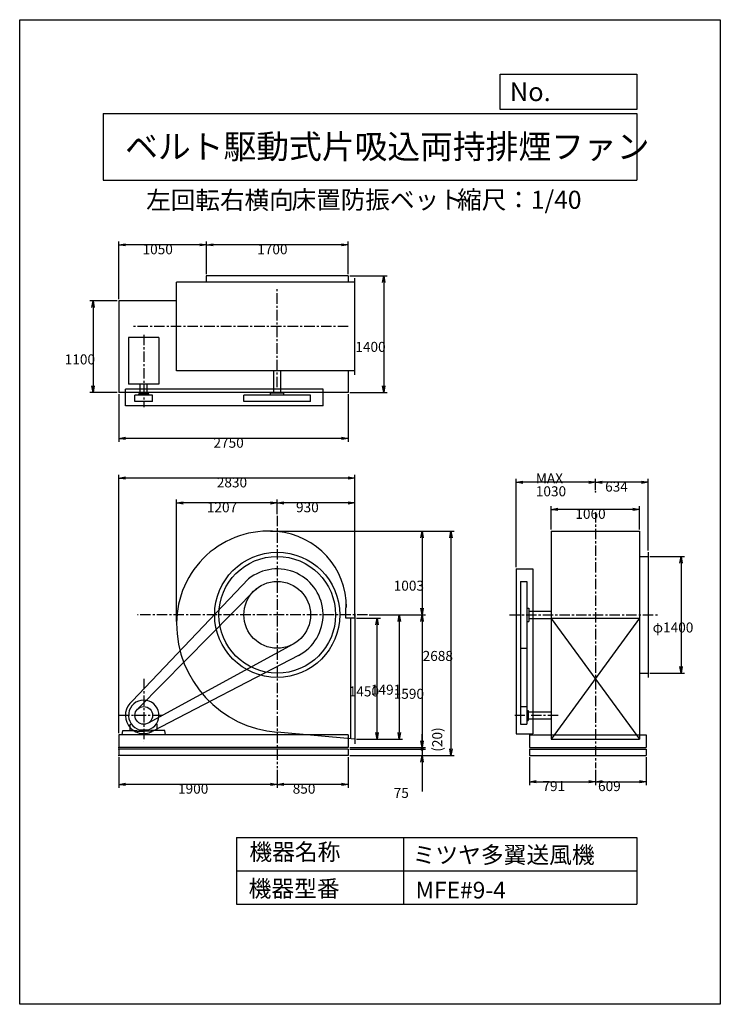
# Model space of a CAD drawing. Extents: x 0 to 8400, y 0 to 11800.
import ezdxf

# ---------------------------------------------------------------- set-up
doc = ezdxf.new("R2010")
doc.units = 0
doc.header["$LTSCALE"] = 100
doc.linetypes.add('CENTER', pattern=[2, 1.25, -0.25, 0.25, -0.25])
doc.layers.get('0').update_dxf_attribs({"linetype": 'CONTINUOUS'})
doc.layers.get('DEFPOINTS').update_dxf_attribs({"linetype": 'CONTINUOUS'})
for name, color, linetype in [('1', 4, 'CONTINUOUS'), ('2', 3, 'CENTER'), ('3', 2, 'CONTINUOUS'), ('4', 7, 'CONTINUOUS')]:
    doc.layers.add(name, color=color, linetype=linetype)
doc.styles.get("Standard").update_dxf_attribs({"font": 'simplex.shx', "bigfont": 'extfont.shx'})
doc.dimstyles.get("Standard").update_dxf_attribs({"dimtxt": 2.5, "dimasz": 2.5, "dimexe": 1.25, "dimexo": 0.625, "dimtad": 1, "dimcen": 2.5, "dimazin": 3, "dimtfac": 1, "dimtmove": 0, "dimatfit": 3})

# ---------------------------------------------------------------- blocks, each defined once
blk = doc.blocks.new('_OPEN')
at = {"color": 0, "linetype": 'BYBLOCK'}
for p, q in [((-1, 0.17), (0, 0)), ((0, 0), (-1, -0.17)), ((0, 0), (-1, 0))]:
    blk.add_line(p, q, dxfattribs=at)
blk = doc.blocks.new('*D2')
at = {"layer": '3', "color": 0}
for p, q in [((4038, 4627), (4325, 4627)), ((4285, 3257), (4285, 4547)), ((4038, 3177), (4325, 3177))]:
    blk.add_line(p, q, dxfattribs=at)
at = {"layer": 'DEFPOINTS', "color": 0}
for p in [(4018, 4627), (4285, 4627), (4018, 3177)]:
    blk.add_point(p, dxfattribs=at)
at = {"layer": '3', "color": 0, "xscale": 80, "yscale": 80, "zscale": 80}
for p, rotation in [((4285, 4627), 90), ((4285, 3177), 270)]:
    blk.add_blockref('_OPEN', p, dxfattribs=dict(at, rotation=rotation))
at = {"layer": '3', "color": 0}
blk.add_text('1450', height=120, dxfattribs=at).set_placement((3945, 3690))
blk = doc.blocks.new('*D3')
at = {"layer": '3', "color": 0}
for p, q in [((3938, 2963), (3938, 2596)), ((3088, 2810), (3088, 2596)), ((3858, 2636), (3168, 2636))]:
    blk.add_line(p, q, dxfattribs=at)
at = {"layer": 'DEFPOINTS', "color": 0}
for p in [(3938, 2983), (3088, 2830), (3088, 2636)]:
    blk.add_point(p, dxfattribs=at)
at = {"layer": '3', "color": 0, "xscale": 80, "yscale": 80, "zscale": 80, "rotation": 180}
blk.add_blockref('_OPEN', (3088, 2636), dxfattribs=at)
at = {"layer": '3', "color": 0, "xscale": 80, "yscale": 80, "zscale": 80}
blk.add_blockref('_OPEN', (3938, 2636), dxfattribs=at)
at = {"layer": '3', "color": 0}
blk.add_text('850', height=120, dxfattribs=at).set_placement((3273, 2524))
blk = doc.blocks.new('*D4')
at = {"layer": '3', "color": 0}
for p, q in [((1188, 2963), (1188, 2596)), ((3088, 2810), (3088, 2596)), ((3008, 2636), (1268, 2636))]:
    blk.add_line(p, q, dxfattribs=at)
at = {"layer": 'DEFPOINTS', "color": 0}
for p in [(1188, 2983), (3088, 2830), (1188, 2636)]:
    blk.add_point(p, dxfattribs=at)
at = {"layer": '3', "color": 0, "xscale": 80, "yscale": 80, "zscale": 80, "rotation": 180}
blk.add_blockref('_OPEN', (1188, 2636), dxfattribs=at)
at = {"layer": '3', "color": 0, "xscale": 80, "yscale": 80, "zscale": 80}
blk.add_blockref('_OPEN', (3088, 2636), dxfattribs=at)
at = {"layer": '3', "color": 0}
blk.add_text('1900', height=120, dxfattribs=at).set_placement((1898, 2524))
blk = doc.blocks.new('*D5')
at = {"layer": '3', "color": 0}
for p, q in [((6111, 2963), (6111, 2627)), ((6902, 2810), (6902, 2627)), ((6191, 2667), (6822, 2667))]:
    blk.add_line(p, q, dxfattribs=at)
at = {"layer": 'DEFPOINTS', "color": 0}
for p in [(6111, 2983), (6902, 2830), (6902, 2667)]:
    blk.add_point(p, dxfattribs=at)
at = {"layer": '3', "color": 0, "xscale": 80, "yscale": 80, "zscale": 80, "rotation": 180}
blk.add_blockref('_OPEN', (6111, 2667), dxfattribs=at)
at = {"layer": '3', "color": 0, "xscale": 80, "yscale": 80, "zscale": 80}
blk.add_blockref('_OPEN', (6902, 2667), dxfattribs=at)
at = {"layer": '3', "color": 0}
blk.add_text('791', height=120, dxfattribs=at).set_placement((6267, 2555))
blk = doc.blocks.new('*D6')
at = {"layer": '3', "color": 0}
for p, q in [((7511, 2963), (7511, 2627)), ((6902, 2810), (6902, 2627)), ((6982, 2667), (7431, 2667))]:
    blk.add_line(p, q, dxfattribs=at)
at = {"layer": 'DEFPOINTS', "color": 0}
for p in [(7511, 2983), (6902, 2830), (7511, 2667)]:
    blk.add_point(p, dxfattribs=at)
at = {"layer": '3', "color": 0, "xscale": 80, "yscale": 80, "zscale": 80, "rotation": 180}
blk.add_blockref('_OPEN', (6902, 2667), dxfattribs=at)
at = {"layer": '3', "color": 0, "xscale": 80, "yscale": 80, "zscale": 80}
blk.add_blockref('_OPEN', (7511, 2667), dxfattribs=at)
at = {"layer": '3', "color": 0}
blk.add_text('609', height=120, dxfattribs=at).set_placement((6934, 2555))
blk = doc.blocks.new('*D7')
at = {"layer": '3', "color": 0}
for p, q in [((2238, 8752), (2238, 9142)), ((3858, 9102), (2318, 9102)), ((3938, 8752), (3938, 9142))]:
    blk.add_line(p, q, dxfattribs=at)
at = {"layer": 'DEFPOINTS', "color": 0}
for p in [(2238, 9102), (2238, 8732), (3938, 8732)]:
    blk.add_point(p, dxfattribs=at)
at = {"layer": '3', "color": 0, "xscale": 80, "yscale": 80, "zscale": 80, "rotation": 180}
blk.add_blockref('_OPEN', (2238, 9102), dxfattribs=at)
at = {"layer": '3', "color": 0, "xscale": 80, "yscale": 80, "zscale": 80}
blk.add_blockref('_OPEN', (3938, 9102), dxfattribs=at)
at = {"layer": '3', "color": 0}
blk.add_text('1700', height=120, dxfattribs=at).set_placement((2848, 8989))
blk = doc.blocks.new('*D8')
at = {"layer": '3', "color": 0}
for p, q in [((1188, 8452), (1188, 9142)), ((2158, 9102), (1268, 9102)), ((2238, 8752), (2238, 9142))]:
    blk.add_line(p, q, dxfattribs=at)
at = {"layer": 'DEFPOINTS', "color": 0}
for p in [(1188, 9102), (2238, 8732), (1188, 8432)]:
    blk.add_point(p, dxfattribs=at)
at = {"layer": '3', "color": 0, "xscale": 80, "yscale": 80, "zscale": 80, "rotation": 180}
blk.add_blockref('_OPEN', (1188, 9102), dxfattribs=at)
at = {"layer": '3', "color": 0, "xscale": 80, "yscale": 80, "zscale": 80}
blk.add_blockref('_OPEN', (2238, 9102), dxfattribs=at)
at = {"layer": '3', "color": 0}
blk.add_text('1050', height=120, dxfattribs=at).set_placement((1473, 8989))
blk = doc.blocks.new('*D9')
at = {"layer": '3', "color": 0}
for p, q in [((1168, 8432), (840, 8432)), ((880, 8352), (880, 7412)), ((1168, 7332), (840, 7332))]:
    blk.add_line(p, q, dxfattribs=at)
at = {"layer": 'DEFPOINTS', "color": 0}
for p in [(1188, 8432), (880, 7332), (1188, 7332)]:
    blk.add_point(p, dxfattribs=at)
at = {"layer": '3', "color": 0, "xscale": 80, "yscale": 80, "zscale": 80}
for p, rotation in [((880, 8432), 90), ((880, 7332), 270)]:
    blk.add_blockref('_OPEN', p, dxfattribs=dict(at, rotation=rotation))
at = {"layer": '3', "color": 0}
blk.add_text('1100', height=120, dxfattribs=at).set_placement((540, 7669))
blk = doc.blocks.new('*D10')
at = {"layer": '3', "color": 0}
for p, q in [((3958, 8732), (4404, 8732)), ((4364, 8652), (4364, 7412)), ((3958, 7332), (4404, 7332))]:
    blk.add_line(p, q, dxfattribs=at)
at = {"layer": 'DEFPOINTS', "color": 0}
for p in [(3938, 8732), (3938, 7332), (4364, 7332)]:
    blk.add_point(p, dxfattribs=at)
at = {"layer": '3', "color": 0, "xscale": 80, "yscale": 80, "zscale": 80}
for p, rotation in [((4364, 8732), 90), ((4364, 7332), 270)]:
    blk.add_blockref('_OPEN', p, dxfattribs=dict(at, rotation=rotation))
at = {"layer": '3', "color": 0}
blk.add_text('1400', height=120, dxfattribs=at).set_placement((4024, 7819))
blk = doc.blocks.new('*D11')
at = {"layer": '3', "color": 0}
for p, q in [((1188, 7312), (1188, 6742)), ((3938, 7312), (3938, 6742)), ((3858, 6782), (1268, 6782))]:
    blk.add_line(p, q, dxfattribs=at)
at = {"layer": 'DEFPOINTS', "color": 0}
for p in [(1188, 7332), (3938, 7332), (1188, 6782)]:
    blk.add_point(p, dxfattribs=at)
at = {"layer": '3', "color": 0, "xscale": 80, "yscale": 80, "zscale": 80, "rotation": 180}
blk.add_blockref('_OPEN', (1188, 6782), dxfattribs=at)
at = {"layer": '3', "color": 0, "xscale": 80, "yscale": 80, "zscale": 80}
blk.add_blockref('_OPEN', (3938, 6782), dxfattribs=at)
at = {"layer": '3', "color": 0}
blk.add_text('2750', height=120, dxfattribs=at).set_placement((2323, 6670))
blk = doc.blocks.new('*D12')
at = {"layer": '3', "color": 0}
for p, q in [((6902, 6161), (6902, 6297)), ((7456, 6257), (6982, 6257)), ((7536, 5438), (7536, 6297))]:
    blk.add_line(p, q, dxfattribs=at)
at = {"layer": 'DEFPOINTS', "color": 0}
for p in [(6902, 6257), (6902, 6141), (7536, 5418)]:
    blk.add_point(p, dxfattribs=at)
at = {"layer": '3', "color": 0, "xscale": 80, "yscale": 80, "zscale": 80, "rotation": 180}
blk.add_blockref('_OPEN', (6902, 6257), dxfattribs=at)
at = {"layer": '3', "color": 0, "xscale": 80, "yscale": 80, "zscale": 80}
blk.add_blockref('_OPEN', (7536, 6257), dxfattribs=at)
at = {"layer": '3', "color": 0}
blk.add_text('634', height=120, dxfattribs=at).set_placement((7019, 6144))
blk = doc.blocks.new('*D13')
at = {"layer": '3', "color": 0}
for p, q in [((5953, 5238), (5953, 6297)), ((6822, 6257), (6033, 6257)), ((6902, 6161), (6902, 6297))]:
    blk.add_line(p, q, dxfattribs=at)
at = {"layer": 'DEFPOINTS', "color": 0}
for p in [(5953, 6257), (6902, 6141), (5953, 5218)]:
    blk.add_point(p, dxfattribs=at)
at = {"layer": '3', "color": 0, "xscale": 80, "yscale": 80, "zscale": 80, "rotation": 180}
blk.add_blockref('_OPEN', (5953, 6257), dxfattribs=at)
at = {"layer": '3', "color": 0, "xscale": 80, "yscale": 80, "zscale": 80}
blk.add_blockref('_OPEN', (6902, 6257), dxfattribs=at)
at = {"layer": '3', "color": 0}
for s, p in [('MAX', (6188, 6244)), ('1030', (6188, 6088))]:
    blk.add_text(s, height=120, dxfattribs=at).set_placement(p)
blk = doc.blocks.new('*D14')
at = {"layer": '3', "color": 0}
for p, q in [((1188, 3248), (1188, 6347)), ((3938, 6307), (1268, 6307)), ((4018, 4647), (4018, 6347))]:
    blk.add_line(p, q, dxfattribs=at)
at = {"layer": 'DEFPOINTS', "color": 0}
for p in [(1188, 6307), (4018, 4627), (1188, 3228)]:
    blk.add_point(p, dxfattribs=at)
at = {"layer": '3', "color": 0, "xscale": 80, "yscale": 80, "zscale": 80, "rotation": 180}
blk.add_blockref('_OPEN', (1188, 6307), dxfattribs=at)
at = {"layer": '3', "color": 0, "xscale": 80, "yscale": 80, "zscale": 80}
blk.add_blockref('_OPEN', (4018, 6307), dxfattribs=at)
at = {"layer": '3', "color": 0}
blk.add_text('2830', height=120, dxfattribs=at).set_placement((2363, 6195))
blk = doc.blocks.new('*D15')
at = {"layer": '3', "color": 0}
for p, q in [((4189, 4668), (4591, 4668)), ((4551, 4588), (4551, 3257)), ((4038, 3177), (4591, 3177))]:
    blk.add_line(p, q, dxfattribs=at)
at = {"layer": 'DEFPOINTS', "color": 0}
for p in [(4169, 4668), (4018, 3177), (4551, 3177)]:
    blk.add_point(p, dxfattribs=at)
at = {"layer": '3', "color": 0, "xscale": 80, "yscale": 80, "zscale": 80}
for p, rotation in [((4551, 4668), 90), ((4551, 3177), 270)]:
    blk.add_blockref('_OPEN', p, dxfattribs=dict(at, rotation=rotation))
at = {"layer": '3', "color": 0}
blk.add_text('1491', height=120, dxfattribs=at).set_placement((4211, 3710))
blk = doc.blocks.new('*D16')
at = {"layer": '3', "color": 0}
for p, q in [((3006, 5671), (4864, 5671)), ((4824, 5591), (4824, 4748)), ((4189, 4668), (4864, 4668))]:
    blk.add_line(p, q, dxfattribs=at)
at = {"layer": 'DEFPOINTS', "color": 0}
for p in [(2986, 5671), (4169, 4668), (4824, 4668)]:
    blk.add_point(p, dxfattribs=at)
at = {"layer": '3', "color": 0, "xscale": 80, "yscale": 80, "zscale": 80}
for p, rotation in [((4824, 5671), 90), ((4824, 4668), 270)]:
    blk.add_blockref('_OPEN', p, dxfattribs=dict(at, rotation=rotation))
at = {"layer": '3', "color": 0}
blk.add_text('1003', height=120, dxfattribs=at).set_placement((4484, 4957))
blk = doc.blocks.new('*D17')
at = {"layer": '3', "color": 0}
for p, q in [((4189, 4668), (4864, 4668)), ((4824, 4588), (4824, 3158)), ((3958, 3078), (4864, 3078))]:
    blk.add_line(p, q, dxfattribs=at)
at = {"layer": 'DEFPOINTS', "color": 0}
for p in [(4169, 4668), (3938, 3078), (4824, 3078)]:
    blk.add_point(p, dxfattribs=at)
at = {"layer": '3', "color": 0, "xscale": 80, "yscale": 80, "zscale": 80}
for p, rotation in [((4824, 4668), 90), ((4824, 3078), 270)]:
    blk.add_blockref('_OPEN', p, dxfattribs=dict(at, rotation=rotation))
at = {"layer": '3', "color": 0}
blk.add_text('1590', height=120, dxfattribs=at).set_placement((4484, 3661))
blk = doc.blocks.new('_DOT')
at = {"color": 0, "linetype": 'BYBLOCK'}
blk.add_line((-0.25, 0), (-1, 0), dxfattribs=at)
at = {"color": 0, "linetype": 'BYBLOCK', "const_width": 0.25}
blk.add_lwpolyline([(-0.125, 0, 1), (0.125, 0, 1)], format="xyb", close=True, dxfattribs=at)
blk = doc.blocks.new('*D18')
at = {"color": 0, "linetype": 'BYBLOCK'}
for p, q in [((4824, 3158), (4824, 3238)), ((3958, 3078), (4864, 3078)), ((4824, 3078), (4824, 3058)), ((3958, 3058), (4864, 3058)), ((4824, 2978), (4824, 2898))]:
    blk.add_line(p, q, dxfattribs=at)
at = {"layer": 'DEFPOINTS', "color": 0, "linetype": 'BYBLOCK'}
for p in [(3938, 3078), (3938, 3058), (4824, 3058)]:
    blk.add_point(p, dxfattribs=at)
at = {"color": 0, "linetype": 'BYBLOCK', "xscale": 80, "yscale": 80, "zscale": 80}
for name, p, rotation in [('_DOT', (4824, 3058), 90), ('_OPEN', (4824, 3078), 270)]:
    blk.add_blockref(name, p, dxfattribs=dict(at, rotation=rotation))
at = {"layer": '4', "color": 0}
blk.add_text('(20)', height=120, rotation=90, dxfattribs=at).set_placement((5066, 3027))
blk = doc.blocks.new('*D19')
at = {"layer": '3', "color": 0}
for p, q in [((4824, 3138), (4824, 3218)), ((3958, 3058), (4864, 3058)), ((3958, 2983), (4864, 2983)), ((4824, 3058), (4824, 2983)), ((4824, 2903), (4824, 2549))]:
    blk.add_line(p, q, dxfattribs=at)
at = {"layer": 'DEFPOINTS', "color": 0}
for p in [(3938, 3058), (3938, 2983), (4824, 2983)]:
    blk.add_point(p, dxfattribs=at)
at = {"layer": '3', "color": 0, "xscale": 80, "yscale": 80, "zscale": 80}
for name, p, rotation in [('_DOT', (4824, 3058), 270), ('_OPEN', (4824, 2983), 90)]:
    blk.add_blockref(name, p, dxfattribs=dict(at, rotation=rotation))
at = {"layer": '3', "color": 0}
blk.add_text('75', height=120, dxfattribs=at).set_placement((4484, 2473))
blk = doc.blocks.new('*D20')
at = {"layer": '3', "color": 0}
for p, q in [((3006, 5671), (5211, 5671)), ((5171, 5591), (5171, 3063)), ((3958, 2983), (5211, 2983))]:
    blk.add_line(p, q, dxfattribs=at)
at = {"layer": 'DEFPOINTS', "color": 0}
for p in [(2986, 5671), (3938, 2983), (5171, 2983)]:
    blk.add_point(p, dxfattribs=at)
at = {"layer": '3', "color": 0, "xscale": 80, "yscale": 80, "zscale": 80}
for p, rotation in [((5171, 5671), 90), ((5171, 2983), 270)]:
    blk.add_blockref('_OPEN', p, dxfattribs=dict(at, rotation=rotation))
at = {"layer": '3', "color": 0}
blk.add_text('2688', height=120, dxfattribs=at).set_placement((4831, 4115))
blk = doc.blocks.new('*D21')
at = {"layer": '3', "color": 0}
for p, q in [((3088, 5874), (3088, 6049)), ((4018, 4697), (4018, 6049)), ((3938, 6009), (3168, 6009))]:
    blk.add_line(p, q, dxfattribs=at)
at = {"layer": 'DEFPOINTS', "color": 0}
for p in [(3088, 6009), (3088, 5854), (4018, 4677)]:
    blk.add_point(p, dxfattribs=at)
at = {"layer": '3', "color": 0, "xscale": 80, "yscale": 80, "zscale": 80, "rotation": 180}
blk.add_blockref('_OPEN', (3088, 6009), dxfattribs=at)
at = {"layer": '3', "color": 0, "xscale": 80, "yscale": 80, "zscale": 80}
blk.add_blockref('_OPEN', (4018, 6009), dxfattribs=at)
at = {"layer": '3', "color": 0}
blk.add_text('930', height=120, dxfattribs=at).set_placement((3313, 5897))
blk = doc.blocks.new('*D22')
at = {"layer": '3', "color": 0}
for p, q in [((1881, 4586), (1881, 6049)), ((3088, 5874), (3088, 6049)), ((3008, 6009), (1961, 6009))]:
    blk.add_line(p, q, dxfattribs=at)
at = {"layer": 'DEFPOINTS', "color": 0}
for p in [(1881, 6009), (3088, 5854), (1881, 4566)]:
    blk.add_point(p, dxfattribs=at)
at = {"layer": '3', "color": 0, "xscale": 80, "yscale": 80, "zscale": 80, "rotation": 180}
blk.add_blockref('_OPEN', (1881, 6009), dxfattribs=at)
at = {"layer": '3', "color": 0, "xscale": 80, "yscale": 80, "zscale": 80}
blk.add_blockref('_OPEN', (3088, 6009), dxfattribs=at)
at = {"layer": '3', "color": 0}
blk.add_text('1207', height=120, dxfattribs=at).set_placement((2244, 5897))
blk = doc.blocks.new('*D23')
at = {"layer": '3', "color": 0}
for p, q in [((6372, 5691), (6372, 5971)), ((7352, 5931), (6452, 5931)), ((7432, 5691), (7432, 5971))]:
    blk.add_line(p, q, dxfattribs=at)
at = {"layer": 'DEFPOINTS', "color": 0}
for p in [(6372, 5931), (6372, 5671), (7432, 5671)]:
    blk.add_point(p, dxfattribs=at)
at = {"layer": '3', "color": 0, "xscale": 80, "yscale": 80, "zscale": 80, "rotation": 180}
blk.add_blockref('_OPEN', (6372, 5931), dxfattribs=at)
at = {"layer": '3', "color": 0, "xscale": 80, "yscale": 80, "zscale": 80}
blk.add_blockref('_OPEN', (7432, 5931), dxfattribs=at)
at = {"layer": '3', "color": 0}
blk.add_text('1060', height=120, dxfattribs=at).set_placement((6662, 5818))
blk = doc.blocks.new('*D24')
at = {"layer": '3', "color": 0}
for p, q in [((7556, 5368), (7969, 5368)), ((7929, 5288), (7929, 4048)), ((7556, 3968), (7969, 3968))]:
    blk.add_line(p, q, dxfattribs=at)
at = {"layer": 'DEFPOINTS', "color": 0}
for p in [(7536, 5368), (7536, 3968), (7929, 3968)]:
    blk.add_point(p, dxfattribs=at)
at = {"layer": '3', "color": 0, "xscale": 80, "yscale": 80, "zscale": 80}
for p, rotation in [((7929, 5368), 90), ((7929, 3968), 270)]:
    blk.add_blockref('_OPEN', p, dxfattribs=dict(at, rotation=rotation))
at = {"layer": '3', "color": 0}
blk.add_text('φ1400', height=120, dxfattribs=at).set_placement((7589, 4456))

msp = doc.modelspace()

# ---------------------------------------------------------------- linework, layer by layer
at = {"layer": '1'}
for p, q in [((4017.7, 8652.7), (1880.7, 8652.7)), ((1880.7, 7592.7), (1880.7, 8652.7)), ((3937.7, 8731.7), (2237.7, 8731.7)), ((2237.7, 8731.7), (2237.7, 8652.7)), ((3937.7, 8731.7), (3937.7, 8652.7)), ((4017.7, 7542.7), (4017.7, 8702.7)), ((1880.7, 8431.7), (1187.7, 8431.7)), ((1187.7, 8431.7), (1187.7, 7331.7)), ((1305.2, 7992.5), (1305.2, 7431)), ((1670.2, 7992.5), (1305.2, 7992.5)), ((1670.2, 7992.5), (1670.2, 7431)), ((4017.7, 7592.7), (1880.7, 7592.7)), ((3045.2, 7323), (3045.2, 7592.7)), ((3130.2, 7323), (3130.2, 7592.7)), ((3937.7, 7592.7), (3937.7, 7331.7)), ((3937.7, 7331.7), (1187.7, 7331.7)), ((3637.7, 7373), (1267.7, 7373)), ((1267.7, 7173), (1267.7, 7373)), ((1670.2, 7431), (1305.2, 7431)), ((1445.2, 7316), (1445.2, 7431)), ((1530.2, 7316), (1530.2, 7431)), ((3167.7, 7323), (3007.7, 7323)), ((3007.7, 7300.9), (3007.7, 7323)), ((3167.7, 7300.9), (3167.7, 7323)), ((3637.7, 7173), (3637.7, 7373)), ((1381.7, 7223), (1381.7, 7300.9)), ((1593.7, 7300.9), (1381.7, 7300.9)), ((1593.7, 7223), (1381.7, 7223)), ((1547.7, 7316), (1427.7, 7316)), ((1427.7, 7300.9), (1427.7, 7316)), ((1547.7, 7300.9), (1547.7, 7316)), ((1593.7, 7223), (1593.7, 7300.9)), ((3487.7, 7300.9), (2687.7, 7300.9)), ((2687.7, 7223), (2687.7, 7300.9)), ((3487.7, 7223), (2687.7, 7223)), ((3487.7, 7223), (3487.7, 7300.9)), ((3637.7, 7173), (1267.7, 7173)), ((6372.5, 5671), (6372.5, 4668)), ((6372.5, 5671), (7432.5, 5671)), ((7432.5, 5671), (7432.5, 4677)), ((7435.7, 5368), (7536.5, 5368)), ((7536.5, 5418), (7536.5, 3918)), ((5952.8, 5218), (5952.8, 3243)), ((5952.8, 5218), (6152.8, 5218)), ((6152.8, 5218), (6152.8, 3243)), ((2744.6, 5097.8), (1350.4, 3634.9)), ((2844.5, 4985.6), (1423.3, 3547.1)), ((6002.8, 5068), (6002.8, 3357)), ((6002.8, 5068), (6080.7, 5068)), ((6080.7, 5068), (6080.7, 3357)), ((6080.7, 4748), (6102.8, 4748)), ((6102.8, 4748), (6102.8, 4588)), ((4017.7, 4627), (3908.6, 4627)), ((3967.7, 4627), (3967.7, 3181.5)), ((4017.7, 4681), (4017.7, 3123)), ((6102.8, 4710.5), (6372.5, 4710.5)), ((6102.8, 4625.5), (6372.5, 4625.5)), ((6372.5, 4668), (6372.5, 3177)), ((6372.5, 4627), (7432.5, 4627)), ((7432.5, 4627), (6372.5, 3177)), ((6372.5, 4625.5), (7432.5, 3177)), ((7432.5, 4659), (7432.5, 3177)), ((6080.7, 4588), (6102.8, 4588)), ((3278.8, 4316.6), (1538.4, 3369.9)), ((6002.8, 4268), (6080.7, 4268)), ((3341.7, 4180.1), (1589.3, 3267.8)), ((7435.7, 3968), (7536.5, 3968)), ((6002.8, 3569), (6080.7, 3569)), ((6080.7, 3523), (6095.8, 3523)), ((6095.8, 3523), (6095.8, 3403)), ((6095.8, 3505.5), (6372.5, 3505.5)), ((1325.7, 3353), (1335.3, 3362.5)), ((1325.7, 3283), (1325.7, 3353)), ((1649.7, 3353), (1640.1, 3362.5)), ((1649.7, 3283), (1649.7, 3353)), ((6002.8, 3357), (6080.7, 3357)), ((6080.7, 3403), (6095.8, 3403)), ((6095.8, 3420.5), (6372.5, 3420.5)), ((3937.7, 3228), (1187.7, 3228)), ((1187.7, 3228), (1187.7, 3078)), ((1227.7, 3228), (1236.9, 3283)), ((1236.9, 3283), (1404.4, 3283)), ((1404.4, 3283), (1404.4, 3273.5)), ((1404.4, 3273.5), (1487.7, 3273.5)), ((1537.3, 3287.4), (1438.1, 3287.4)), ((1571, 3273.5), (1487.7, 3273.5)), ((1738.5, 3283), (1571, 3283)), ((1571, 3283), (1571, 3273.5)), ((1649.7, 3283), (1589.7, 3283)), ((1747.7, 3228), (1738.5, 3283)), ((4017.7, 3177), (3087.7, 3260.9)), ((3937.7, 3228), (3937.7, 3078)), ((5952.8, 3243), (6152.8, 3243)), ((6111.5, 3228), (7511.5, 3228)), ((6111.5, 3228), (6111.5, 3078)), ((7511.5, 3228), (7511.5, 3078)), ((3937.7, 3078), (1187.7, 3078)), ((6111.5, 3078), (7511.5, 3078)), ((6372.5, 3177), (7432.5, 3177)), ((3937.7, 3058), (1187.7, 3058)), ((1187.7, 3058), (1187.7, 2983)), ((3937.7, 2983), (1187.7, 2983)), ((3937.7, 3058), (3937.7, 2983)), ((6111.5, 3058), (7511.5, 3058)), ((6111.5, 3058), (6111.5, 2983)), ((6111.5, 2983), (7511.5, 2983)), ((7511.5, 3058), (7511.5, 2983))]:
    msp.add_line(p, q, dxfattribs=at)
for centre, radius in [((3087.7, 4668), 750), ((3087.7, 4668), 700), ((3087.7, 4668), 400), ((1487.7, 3463), 106)]:
    msp.add_circle(centre, radius, dxfattribs=at)
for centre, radius, start, end in [((2985.7, 4566), 1105, 84.70362, 180), ((3002.2, 4753.5), 917.5, 0, 84.65296), ((3087.7, 4668), 550, 297.50146, 128.59976), ((-17243.9, 5302.9), 21163.3, 358.16979, 358.77497), ((3189.7, 4566), 1309, 180, 265.53086), ((1487.7, 3463), 220, 128.59976, 297.50146), ((1487.7, 3463), 182.5, 285.78279, 254.21721)]:
    msp.add_arc(centre, radius, start, end, dxfattribs=at)
for p in [(6902.5, 6141.5), (1187.7, 3078), (1187.7, 3058), (1187.7, 3058), (1187.7, 2983)]:
    msp.add_point(p, dxfattribs=at)
at = {"layer": '2'}
for p, q in [((3087.7, 7396.7), (3087.7, 8592.5)), ((3937.7, 8122.7), (1339.8, 8122.7)), ((1487.7, 8023.5), (1487.7, 7155.7)), ((3087.7, 5854.4), (3087.7, 2830.4)), ((6902.5, 5898.8), (6902.5, 2830.4)), ((4169.5, 4668), (1411, 4668)), ((5871.6, 4668), (7656.7, 4668)), ((1487.7, 3901), (1487.7, 3147.6)), ((1714.7, 3463), (1187.7, 3463)), ((6455.5, 3463), (5935.4, 3463))]:
    msp.add_line(p, q, dxfattribs=at)
at = {"layer": '4'}
for p, q in [((0, 0), (0, 11800)), ((0, 11800), (8400, 11800)), ((8400, 11800), (8400, 11800)), ((8400, 11800), (8400, 0)), ((5762.5, 10725.1), (5762.5, 11146.6)), ((5762.5, 11146.6), (7400, 11146.6)), ((7400, 11146.6), (7400, 10725.1)), ((1000, 10677.6), (7400, 10677.6)), ((1000, 10677.6), (1000, 9877.6)), ((7400, 10725.1), (5762.5, 10725.1)), ((7400, 10677.6), (7400, 9877.6)), ((1000, 9877.6), (7400, 9877.6)), ((2600, 2000), (2600, 1200)), ((2600, 2000), (7400, 2000)), ((4600, 2000), (4600, 1200)), ((7400, 2000), (7400, 1200)), ((2600, 1600), (7400, 1600)), ((2600, 1200), (7400, 1200)), ((8400, 0), (0, 0))]:
    msp.add_line(p, q, dxfattribs=at)

# ---------------------------------------------------------------- texts
for s, height, p in [('No.', 224, (5875.9, 10824.2)), ('ベルト駆動式片吸込両持排煙ファン', 288, (1264.7, 10135.5)), ('左回転右横向', 216, (1516.6, 9529.3)), ('床置防振ベット', 216, (3260.1, 9533.7)), ('縮尺：1/40', 216, (5245.2, 9533.7)), ('機器名称', 200, (2754, 1726.2)), ('ミツヤ多翼送風機', 200, (4710.7, 1690.3)), ('機器型番', 200, (2745, 1286.6)), ('MFE#9-4', 200, (4746.6, 1268.6))]:
    msp.add_text(s, height=height, dxfattribs=at).set_placement(p)

# ---------------------------------------------------------------- dimensions: what is measured, and where the dimension line sits
at = {"layer": '3'}
for base, p1, p2, picture, middle in [((1187.7, 9101.7), (2237.7, 8731.7), (1187.7, 8431.7), '*D8', (1712.7, 9201.7)), ((2237.7, 9101.7), (3937.7, 8731.7), (2237.7, 8731.7), '*D7', (3087.7, 9201.7)), ((1187.7, 6307.2), (4017.7, 4627), (1187.7, 3228), '*D14', (2602.7, 6407.2)), ((1880.7, 6009.1), (3087.7, 5854.4), (1880.7, 4566), '*D22', (2484.2, 6109.1)), ((3087.7, 6009.1), (4017.7, 4677), (3087.7, 5854.4), '*D21', (3552.7, 6109.1)), ((6372.5, 5930.7), (7432.5, 5671), (6372.5, 5671), '*D23', (6902.5, 6030.7)), ((1187.7, 2636.2), (3087.7, 2830.4), (1187.7, 2983), '*D4', (2137.7, 2736.2)), ((3087.7, 2636.2), (3937.7, 2983), (3087.7, 2830.4), '*D3', (3512.7, 2736.2)), ((6902.5, 2667), (6111.5, 2983), (6902.5, 2830.4), '*D5', (6507, 2767))]:
    dim = msp.add_linear_dim(base=base, p1=p1, p2=p2, dimstyle='Standard', override={"dimscale": 40, "dimdec": 0, "dimtofl": 1, "dimtmove": 0}, dxfattribs=at)
    dim.commit()
    dim.dimension.update_dxf_attribs({"geometry": picture, "text_midpoint": middle})
for base, p1, p2, angle, override, picture, middle in [((4364, 7331.7), (3937.7, 8731.7), (3937.7, 7331.7), 270, {"dimscale": 40, "dimdec": 0, "dimtofl": 1, "dimtmove": 0}, '*D10', (4264, 8031.7)), ((879.5, 7331.7), (1187.7, 8431.7), (1187.7, 7331.7), 270, {"dimscale": 40, "dimdec": 0, "dimtofl": 1, "dimtmove": 0}, '*D9', (779.5, 7881.7)), ((4823.9, 4668), (2985.7, 5671), (4169.5, 4668), 90, {"dimscale": 40, "dimdec": 0, "dimtofl": 1, "dimtmove": 0}, '*D16', (4723.9, 5169.5)), ((5170.6, 2983), (2985.7, 5671), (3937.7, 2983), 90, {"dimscale": 40, "dimdec": 0, "dimtofl": 1, "dimtmove": 0}, '*D20', (5070.6, 4327)), ((7928.9, 3968), (7536.5, 5368), (7536.5, 3968), 90, {"dimscale": 40, "dimdec": 0, "dimpost": 'φ<>', "dimtofl": 1, "dimtmove": 0}, '*D24', (7828.9, 4668)), ((4823.9, 3078), (4169.5, 4668), (3937.7, 3078), 90, {"dimscale": 40, "dimdec": 0, "dimtofl": 1, "dimtmove": 0}, '*D17', (4723.9, 3873)), ((4285.3, 4627), (4017.7, 3177), (4017.7, 4627), 270, {"dimscale": 40, "dimdec": 0, "dimtofl": 1, "dimtmove": 0}, '*D2', (4185.3, 3902)), ((4551.4, 3177), (4169.5, 4668), (4017.7, 3177), 90, {"dimscale": 40, "dimdec": 0, "dimtofl": 1, "dimtmove": 0}, '*D15', (4451.4, 3922.5)), ((4823.9, 2983), (3937.7, 3058), (3937.7, 2983), 90, {"dimscale": 40, "dimdec": 0, "dimblk1": 'DOT', "dimtofl": 1, "dimtmove": 0}, '*D19', (4723.9, 2685.8))]:
    dim = msp.add_linear_dim(base=base, p1=p1, p2=p2, angle=angle, dimstyle='Standard', override=override, dxfattribs=at)
    dim.commit()
    dim.dimension.update_dxf_attribs({"geometry": picture, "text_midpoint": middle})
for base, p1, p2, picture, middle in [((1187.7, 6782.1), (3937.7, 7331.7), (1187.7, 7331.7), '*D11', (2562.7, 6782.1)), ((6902.5, 6256.7), (7536.5, 5418), (6902.5, 6141.5), '*D12', (7259.3, 6256.7)), ((7511.5, 2667), (6902.5, 2830.4), (7511.5, 2983), '*D6', (7173.9, 2667))]:
    dim = msp.add_linear_dim(base=base, p1=p1, p2=p2, dimstyle='Standard', override={"dimscale": 40, "dimdec": 0, "dimtofl": 1, "dimtmove": 0}, dxfattribs=at)
    dim.commit()
    dim.dimension.update_dxf_attribs({"geometry": picture, "text_midpoint": middle, "dimtype": 128})
dim = msp.add_linear_dim(base=(5952.8, 6256.7), p1=(6902.5, 6141.5), p2=(5952.8, 5218), text='MAX\\P1030', dimstyle='Standard', override={"dimscale": 40, "dimdec": 0, "dimtofl": 1, "dimtmove": 0}, dxfattribs=at)
dim.commit()
dim.dimension.update_dxf_attribs({"geometry": '*D13', "text_midpoint": (6427.6, 6456.7)})
dim = msp.add_linear_dim(base=(4823.9, 3058), p1=(3937.7, 3078), p2=(3937.7, 3058), angle=90, text='(<>)', dimstyle='Standard', override={"dimscale": 40, "dimdec": 0, "dimblk2": 'DOT', "dimtofl": 1}, dxfattribs=at)
dim.commit()
dim.dimension.update_dxf_attribs({"geometry": '*D18', "text_midpoint": (5025.7, 3201.3), "dimtype": 128})

doc.saveas('drawing.dxf')
